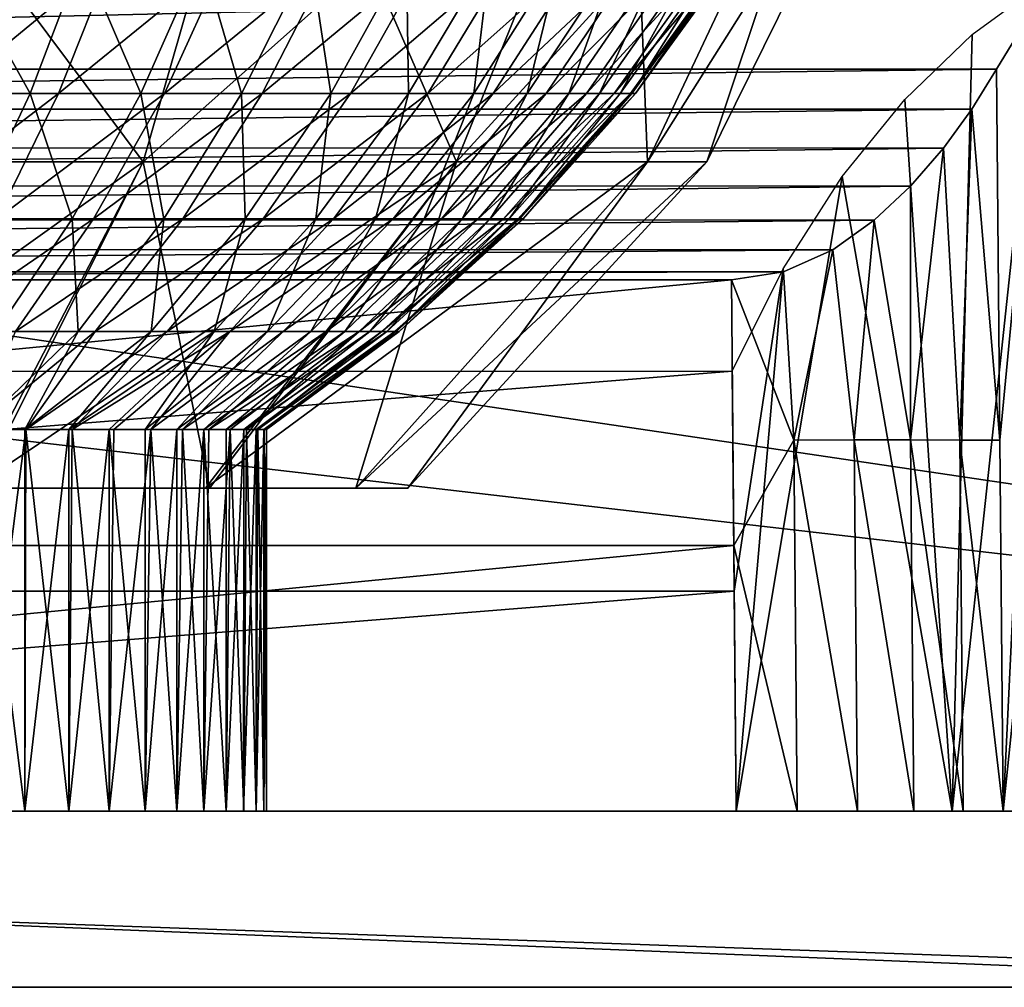
# Model space of a CAD drawing. Units: feet. Extents: x -1.1 to 12.9, y -5.4 to 1.1.
# Drawn here: x 6 to 6.3, y -2.1 to -1.7 of the extents above; entities that cross this region are included whole.
import ezdxf

# ---------------------------------------------------------------- set-up
doc = ezdxf.new("R2010")
doc.units = ezdxf.units.FT
doc.header["$MEASUREMENT"] = 0
doc.layers.get('0').update_dxf_attribs({"color": 255})
doc.layers.add('AFUWA-3-ARPM', color=4, linetype='Continuous')
doc.layers.add('AFUWA-P', color=2, linetype='Continuous')

# ---------------------------------------------------------------- blocks, each defined once
blk = doc.blocks.new('A$C56645552')
at = {"linetype": 'Continuous', "lineweight": 0}
for p, q in [((0.37438, 0.54062), (0.39093, 0.56797)), ((0.39093, 0.56797), (0.37438, 0.54062)), ((0.3655, 0.52619), (0.37438, 0.54062)), ((0.37438, 0.54062), (0.3655, 0.52619)), ((0.37556, 0.40679), (0.37438, 0.54062)), ((0.37556, 0.40679), (0.37438, 0.54062)), ((0.35532, 0.51216), (0.3655, 0.52619)), ((0.35532, 0.51216), (0.3655, 0.52619)), ((0.34341, 0.49842), (0.35532, 0.51216)), ((0.34341, 0.49842), (0.35532, 0.51216)), ((0.34341, 0.49842), (0.33032, 0.48614)), ((0.33032, 0.48614), (0.34341, 0.49842)), ((0.34341, 0.49842), (0.34338, 0.40692)), ((0.33032, 0.48614), (0.31537, 0.47553)), ((0.33032, 0.48614), (0.31537, 0.47553)), ((0.31537, 0.47553), (0.29757, 0.46758)), ((0.29757, 0.46758), (0.31537, 0.47553)), ((0.27885, 0.46471), (0.29757, 0.46758)), ((0.27885, 0.46471), (0.29757, 0.46758)), ((0.30131, 0.40683), (0.29757, 0.46758)), ((-0.7093, 0.46471), (0.27885, 0.46471)), ((-0.7093, 0.46471), (0.27885, 0.46471)), ((0.27971, 0.36883), (0.27885, 0.46471)), ((0.27971, 0.36883), (0.27885, 0.46471)), ((0.30131, 0.40683), (0.30251, 0.27296)), ((0.32425, 0.27297), (0.32306, 0.40692)), ((0.34338, 0.40692), (0.34457, 0.27297)), ((0.36115, 0.40683), (0.36233, 0.27296)), ((0.37556, 0.40679), (0.37674, 0.27296)), ((0.37674, 0.27296), (0.37556, 0.40679)), ((0.27971, 0.36883), (0.28057, 0.27296)), ((0.27971, 0.36883), (0.28057, 0.27296)), ((-0.71103, 0.27296), (0.28057, 0.27296)), ((-0.71103, 0.27296), (0.28057, 0.27296)), ((0.28056, 0.27296), (0.28057, 0.27296)), ((0.57217, 0.27296), (0.28057, 0.27296)), ((0.57217, 0.27296), (0.28057, 0.27296)), ((0.30251, 0.27296), (0.28057, 0.27296)), ((0.28057, 0.27296), (0.30251, 0.27296)), ((0.32425, 0.27297), (0.30251, 0.27296)), ((0.32425, 0.27297), (0.30251, 0.27296)), ((0.32425, 0.27297), (0.34457, 0.27297)), ((0.32425, 0.27297), (0.34457, 0.27297)), ((0.36233, 0.27296), (0.34457, 0.27297)), ((0.36233, 0.27296), (0.34457, 0.27297)), ((0.36233, 0.27296), (0.37674, 0.27296)), ((0.37674, 0.27296), (0.36233, 0.27296)), ((0.57217, 0.20946), (-1.00263, 0.20946)), ((0.57217, 0.20946), (-1.00263, 0.20946))]:
    blk.add_line(p, q, dxfattribs=at)

msp = doc.modelspace()

# ---------------------------------------------------------------- linework, layer by layer
at = {"layer": 'AFUWA-3-ARPM'}
for points in [[(4.36172, -1.62161, 12.54452), (7.13784, -2.03276, 12.53735), (4.35361, -2.03276, 12.53735)], [(7.13784, -2.03276, 12.53735), (4.36172, -1.62161, 12.54452), (7.12972, -1.62161, 12.54452)], [(5.91095, -1.64225, 13.19983), (6.0277, -1.79848, 13.34245), (5.88829, -1.79848, 13.27352)], [(5.88829, -1.79848, 14.20117), (6.0277, -1.79848, 14.13225), (6.0725, -1.64225, 14.19499)], [(5.88829, -1.79848, 14.20117), (6.0725, -1.64225, 14.19499), (5.91095, -1.64225, 14.27486)], [(5.91095, -1.64225, 13.19983), (6.0725, -1.64225, 13.2797), (6.0277, -1.79848, 13.34245)], [(6.0277, -1.79848, 13.34245), (6.0725, -1.64225, 13.2797), (6.14063, -1.79848, 13.45537)], [(6.20337, -1.64225, 14.06413), (6.0725, -1.64225, 14.19499), (6.0277, -1.79848, 14.13225)], [(6.14063, -1.79848, 14.01933), (6.20337, -1.64225, 14.06413), (6.0277, -1.79848, 14.13225)], [(6.0725, -1.64225, 13.2797), (6.20337, -1.64225, 13.41057), (6.14063, -1.79848, 13.45537)], [(6.14063, -1.79848, 13.45537), (6.20337, -1.64225, 13.41057), (6.20955, -1.79848, 13.59478)], [(6.28324, -1.64225, 13.90257), (6.20337, -1.64225, 14.06413), (6.14063, -1.79848, 14.01933)], [(6.28324, -1.64225, 13.90257), (6.14063, -1.79848, 14.01933), (6.20955, -1.79848, 13.87992)], [(6.20955, -1.79848, 13.59478), (6.20337, -1.64225, 13.41057), (6.28324, -1.64225, 13.57213)], [(6.23097, -1.79848, 13.73735), (6.20955, -1.79848, 13.59478), (6.28324, -1.64225, 13.57213)], [(6.23097, -1.79848, 13.73735), (6.30806, -1.64225, 13.73735), (6.20955, -1.79848, 13.87992)], [(6.30806, -1.64225, 13.73735), (6.28324, -1.64225, 13.90257), (6.20955, -1.79848, 13.87992)], [(6.23097, -1.79848, 13.73735), (6.28324, -1.64225, 13.57213), (6.30806, -1.64225, 13.73735)], [(7.1378, -2.03276, 12.65548), (4.36001, -1.71071, 12.6611), (4.35365, -2.03276, 12.65548)], [(7.1378, -2.03276, 12.65548), (7.13144, -1.71071, 12.6611), (4.36001, -1.71071, 12.6611)], [(6.33769, -2.03276, 15.28308), (6.37088, -1.71075, 15.22575), (6.35188, -1.73774, 15.25408)], [(6.33769, -2.03276, 15.28308), (6.41826, -2.03276, 15.16508), (6.37088, -1.71075, 15.22575)], [(5.98696, -1.77381, 13.34628), (5.95943, -1.72447, 13.29054), (5.94399, -1.77381, 13.32283)], [(6.01675, -1.72447, 14.15189), (5.95676, -1.77381, 14.1455), (5.9732, -1.72447, 14.1773)], [(5.95676, -1.77381, 14.1455), (6.01675, -1.72447, 14.15189), (5.99716, -1.77381, 14.12193)], [(5.95943, -1.72447, 13.29054), (5.98696, -1.77381, 13.34628), (6.00575, -1.72447, 13.31581)], [(6.02686, -1.77381, 13.37391), (6.00575, -1.72447, 13.31581), (5.98696, -1.77381, 13.34628)], [(6.01675, -1.72447, 14.15189), (6.0579, -1.72447, 14.12186), (5.99716, -1.77381, 14.12193)], [(5.99716, -1.77381, 14.12193), (6.0579, -1.72447, 14.12186), (6.03534, -1.77381, 14.09407)], [(6.00575, -1.72447, 13.31581), (6.02686, -1.77381, 13.37391), (6.04876, -1.72447, 13.34559)], [(6.06314, -1.77381, 13.40512), (6.04876, -1.72447, 13.34559), (6.02686, -1.77381, 13.37391)], [(6.09594, -1.72447, 14.08756), (6.03534, -1.77381, 14.09407), (6.0579, -1.72447, 14.12186)], [(6.03534, -1.77381, 14.09407), (6.09594, -1.72447, 14.08756), (6.07063, -1.77381, 14.06225)], [(6.08787, -1.72447, 13.37924), (6.04876, -1.72447, 13.34559), (6.06314, -1.77381, 13.40512)], [(6.09538, -1.77381, 13.43924), (6.08787, -1.72447, 13.37924), (6.06314, -1.77381, 13.40512)], [(6.13024, -1.72447, 14.04952), (6.07063, -1.77381, 14.06225), (6.09594, -1.72447, 14.08756)], [(6.07063, -1.77381, 14.06225), (6.13024, -1.72447, 14.04952), (6.10245, -1.77381, 14.02696)], [(6.08787, -1.72447, 13.37924), (6.09538, -1.77381, 13.43924), (6.12262, -1.72447, 13.41602)], [(6.12334, -1.77381, 13.47555), (6.12262, -1.72447, 13.41602), (6.09538, -1.77381, 13.43924)], [(6.13024, -1.72447, 14.04952), (6.16027, -1.72447, 14.00837), (6.10245, -1.77381, 14.02696)], [(6.10245, -1.77381, 14.02696), (6.16027, -1.72447, 14.00837), (6.13031, -1.77381, 13.98878)], [(6.12262, -1.72447, 13.41602), (6.12334, -1.77381, 13.47555), (6.15275, -1.72447, 13.45516)], [(6.1469, -1.77381, 13.51332), (6.15275, -1.72447, 13.45516), (6.12334, -1.77381, 13.47555)], [(6.18567, -1.72447, 13.96483), (6.13031, -1.77381, 13.98878), (6.16027, -1.72447, 14.00837)], [(6.13031, -1.77381, 13.98878), (6.18567, -1.72447, 13.96483), (6.15388, -1.77381, 13.94839)], [(6.17815, -1.72447, 13.49587), (6.15275, -1.72447, 13.45516), (6.1469, -1.77381, 13.51332)], [(6.16611, -1.77381, 13.55187), (6.17815, -1.72447, 13.49587), (6.1469, -1.77381, 13.51332)], [(6.20623, -1.72447, 13.91966), (6.15388, -1.77381, 13.94839), (6.18567, -1.72447, 13.96483)], [(6.20623, -1.72447, 13.91966), (6.17295, -1.77381, 13.90648), (6.15388, -1.77381, 13.94839)], [(6.17815, -1.72447, 13.49587), (6.16611, -1.77381, 13.55187), (6.19886, -1.72447, 13.53742)], [(6.18114, -1.77381, 13.59056), (6.19886, -1.72447, 13.53742), (6.16611, -1.77381, 13.55187)], [(6.20623, -1.72447, 13.91966), (6.22189, -1.72447, 13.87363), (6.17295, -1.77381, 13.90648)], [(6.18748, -1.77381, 13.86378), (6.17295, -1.77381, 13.90648), (6.22189, -1.72447, 13.87363)], [(6.19886, -1.72447, 13.53742), (6.18114, -1.77381, 13.59056), (6.21505, -1.72447, 13.57913)], [(6.19222, -1.77381, 13.62887), (6.21505, -1.72447, 13.57913), (6.18114, -1.77381, 13.59056)], [(6.23274, -1.72447, 13.82747), (6.18748, -1.77381, 13.86378), (6.22189, -1.72447, 13.87363)], [(6.18748, -1.77381, 13.86378), (6.23274, -1.72447, 13.82747), (6.19754, -1.77381, 13.82096)], [(6.21505, -1.72447, 13.57913), (6.19222, -1.77381, 13.62887), (6.22701, -1.72447, 13.62042)], [(6.22701, -1.72447, 13.62042), (6.19222, -1.77381, 13.62887), (6.19969, -1.77381, 13.66633)], [(6.239, -1.72447, 13.78185), (6.19754, -1.77381, 13.82096), (6.23274, -1.72447, 13.82747)], [(6.239, -1.72447, 13.78185), (6.20335, -1.77381, 13.77863), (6.19754, -1.77381, 13.82096)], [(6.20389, -1.77381, 13.70258), (6.23505, -1.72447, 13.66079), (6.19969, -1.77381, 13.66633)], [(6.23505, -1.72447, 13.66079), (6.22701, -1.72447, 13.62042), (6.19969, -1.77381, 13.66633)], [(6.241, -1.72447, 13.73735), (6.20335, -1.77381, 13.77863), (6.239, -1.72447, 13.78185)], [(6.20335, -1.77381, 13.77863), (6.241, -1.72447, 13.73735), (6.20521, -1.77381, 13.73735)], [(6.20521, -1.77381, 13.73735), (6.23958, -1.72447, 13.69987), (6.20389, -1.77381, 13.70258)], [(6.23505, -1.72447, 13.66079), (6.20389, -1.77381, 13.70258), (6.23958, -1.72447, 13.69987)], [(6.23958, -1.72447, 13.69987), (6.20521, -1.77381, 13.73735), (6.241, -1.72447, 13.73735)], [(6.35131, -1.73445, 15.04089), (6.39288, -2.03276, 14.98289), (6.31939, -2.03276, 15.10044)], [(6.35131, -1.73445, 15.04089), (6.31939, -2.03276, 15.10044), (6.32655, -1.75258, 15.08043)], [(6.35188, -1.73774, 15.25408), (5.13954, -1.7377, 15.25404), (5.15612, -1.76509, 15.27834)], [(6.33533, -1.76509, 15.27834), (6.35188, -1.73774, 15.25408), (5.15612, -1.76509, 15.27834)], [(6.35188, -1.73774, 15.25408), (6.33533, -1.76509, 15.27834), (6.33651, -1.89892, 15.28071)], [(6.33769, -2.03276, 15.28308), (6.35188, -1.73774, 15.25408), (6.33651, -1.89892, 15.28071)], [(6.31939, -2.03276, 15.10044), (6.30229, -1.77596, 15.11825), (6.32655, -1.75258, 15.08043)], [(5.16497, -1.77949, 15.28971), (6.33533, -1.76509, 15.27834), (5.15612, -1.76509, 15.27834)], [(6.33533, -1.76509, 15.27834), (5.16497, -1.77949, 15.28971), (6.32646, -1.77952, 15.28974)], [(6.32646, -1.77952, 15.28974), (6.33651, -1.89892, 15.28071), (6.33533, -1.76509, 15.27834)], [(5.99716, -1.77381, 14.12193), (5.93813, -1.81908, 14.10946), (5.95676, -1.77381, 14.1455)], [(5.93813, -1.81908, 14.10946), (5.99716, -1.77381, 14.12193), (5.97496, -1.81908, 14.08797)], [(5.94399, -1.77381, 13.32283), (5.96566, -1.81908, 13.38081), (5.98696, -1.77381, 13.34628)], [(6.00204, -1.81908, 13.406), (5.98696, -1.77381, 13.34628), (5.96566, -1.81908, 13.38081)], [(6.03534, -1.77381, 14.09407), (5.97496, -1.81908, 14.08797), (5.99716, -1.77381, 14.12193)], [(6.03534, -1.77381, 14.09407), (6.00976, -1.81908, 14.06257), (5.97496, -1.81908, 14.08797)], [(5.98696, -1.77381, 13.34628), (6.00204, -1.81908, 13.406), (6.02686, -1.77381, 13.37391)], [(6.03511, -1.81908, 13.43446), (6.02686, -1.77381, 13.37391), (6.00204, -1.81908, 13.406)], [(6.07063, -1.77381, 14.06225), (6.00976, -1.81908, 14.06257), (6.03534, -1.77381, 14.09407)], [(6.00976, -1.81908, 14.06257), (6.07063, -1.77381, 14.06225), (6.04194, -1.81908, 14.03356)], [(6.02686, -1.77381, 13.37391), (6.03511, -1.81908, 13.43446), (6.06314, -1.77381, 13.40512)], [(6.06451, -1.81908, 13.46557), (6.06314, -1.77381, 13.40512), (6.03511, -1.81908, 13.43446)], [(6.10245, -1.77381, 14.02696), (6.04194, -1.81908, 14.03356), (6.07063, -1.77381, 14.06225)], [(6.04194, -1.81908, 14.03356), (6.10245, -1.77381, 14.02696), (6.07095, -1.81908, 14.00139)], [(6.06314, -1.77381, 13.40512), (6.06451, -1.81908, 13.46557), (6.09538, -1.77381, 13.43924)], [(6.08999, -1.81908, 13.49867), (6.09538, -1.77381, 13.43924), (6.06451, -1.81908, 13.46557)], [(6.13031, -1.77381, 13.98878), (6.07095, -1.81908, 14.00139), (6.10245, -1.77381, 14.02696)], [(6.13031, -1.77381, 13.98878), (6.09635, -1.81908, 13.96658), (6.07095, -1.81908, 14.00139)], [(6.09538, -1.77381, 13.43924), (6.08999, -1.81908, 13.49867), (6.12334, -1.77381, 13.47555)], [(6.12334, -1.77381, 13.47555), (6.08999, -1.81908, 13.49867), (6.11147, -1.81908, 13.5331)], [(6.15388, -1.77381, 13.94839), (6.09635, -1.81908, 13.96658), (6.13031, -1.77381, 13.98878)], [(6.09635, -1.81908, 13.96658), (6.15388, -1.77381, 13.94839), (6.11784, -1.81908, 13.92975)], [(6.12334, -1.77381, 13.47555), (6.11147, -1.81908, 13.5331), (6.1469, -1.77381, 13.51332)], [(6.12899, -1.81908, 13.56824), (6.1469, -1.77381, 13.51332), (6.11147, -1.81908, 13.5331)], [(6.17295, -1.77381, 13.90648), (6.11784, -1.81908, 13.92975), (6.15388, -1.77381, 13.94839)], [(6.11784, -1.81908, 13.92975), (6.17295, -1.77381, 13.90648), (6.13522, -1.81908, 13.89155)], [(6.1469, -1.77381, 13.51332), (6.12899, -1.81908, 13.56824), (6.16611, -1.77381, 13.55187)], [(6.14269, -1.81908, 13.60353), (6.16611, -1.77381, 13.55187), (6.12899, -1.81908, 13.56824)], [(6.18748, -1.77381, 13.86378), (6.13522, -1.81908, 13.89155), (6.17295, -1.77381, 13.90648)], [(6.13522, -1.81908, 13.89155), (6.18748, -1.77381, 13.86378), (6.14847, -1.81908, 13.85261)], [(6.16611, -1.77381, 13.55187), (6.14269, -1.81908, 13.60353), (6.18114, -1.77381, 13.59056)], [(6.18114, -1.77381, 13.59056), (6.14269, -1.81908, 13.60353), (6.1528, -1.81908, 13.63845)], [(6.19754, -1.77381, 13.82096), (6.14847, -1.81908, 13.85261), (6.18748, -1.77381, 13.86378)], [(6.14847, -1.81908, 13.85261), (6.19754, -1.77381, 13.82096), (6.15764, -1.81908, 13.81357)], [(6.18114, -1.77381, 13.59056), (6.1528, -1.81908, 13.63845), (6.19222, -1.77381, 13.62887)], [(6.19222, -1.77381, 13.62887), (6.1528, -1.81908, 13.63845), (6.1596, -1.81908, 13.6726)], [(6.20335, -1.77381, 13.77863), (6.16294, -1.81908, 13.77499), (6.15764, -1.81908, 13.81357)], [(6.19754, -1.77381, 13.82096), (6.20335, -1.77381, 13.77863), (6.15764, -1.81908, 13.81357)], [(6.19969, -1.77381, 13.66633), (6.1596, -1.81908, 13.6726), (6.16344, -1.81908, 13.70565)], [(6.19969, -1.77381, 13.66633), (6.19222, -1.77381, 13.62887), (6.1596, -1.81908, 13.6726)], [(6.20521, -1.77381, 13.73735), (6.16464, -1.81908, 13.73735), (6.16294, -1.81908, 13.77499)], [(6.20521, -1.77381, 13.73735), (6.16294, -1.81908, 13.77499), (6.20335, -1.77381, 13.77863)], [(6.16464, -1.81908, 13.73735), (6.20389, -1.77381, 13.70258), (6.16344, -1.81908, 13.70565)], [(6.19969, -1.77381, 13.66633), (6.16344, -1.81908, 13.70565), (6.20389, -1.77381, 13.70258)], [(6.16464, -1.81908, 13.73735), (6.20521, -1.77381, 13.73735), (6.20389, -1.77381, 13.70258)], [(6.30229, -1.77596, 15.11825), (6.31939, -2.03276, 15.10044), (6.27969, -1.80381, 15.15273)], [(6.32646, -1.77952, 15.28974), (5.16497, -1.77949, 15.28971), (5.17508, -1.79343, 15.2999)], [(6.32646, -1.77952, 15.28974), (5.17508, -1.79343, 15.2999), (6.31627, -1.79355, 15.29998)], [(6.32646, -1.77952, 15.28974), (6.31627, -1.79355, 15.29998), (6.3221, -1.89888, 15.29739)], [(6.32646, -1.77952, 15.28974), (6.3221, -1.89888, 15.29739), (6.33651, -1.89892, 15.28071)], [(5.17508, -1.79343, 15.2999), (5.18691, -1.80711, 15.30916), (6.31627, -1.79355, 15.29998)], [(6.30436, -1.8073, 15.30928), (6.31627, -1.79355, 15.29998), (5.18691, -1.80711, 15.30916)], [(6.3221, -1.89888, 15.29739), (6.31627, -1.79355, 15.29998), (6.30433, -1.8988, 15.31143)], [(6.30436, -1.8073, 15.30928), (6.30433, -1.8988, 15.31143), (6.31627, -1.79355, 15.29998)], [(5.96623, -1.91615, 14.04327), (6.0277, -1.79848, 14.13225), (5.86301, -1.91615, 14.09598)], [(5.88829, -1.79848, 14.20117), (5.86301, -1.91615, 14.09598), (6.0277, -1.79848, 14.13225)], [(5.96846, -1.91615, 13.43292), (5.88829, -1.79848, 13.27352), (6.0277, -1.79848, 13.34245)], [(6.14063, -1.79848, 14.01933), (5.96623, -1.91615, 14.04327), (6.05016, -1.91615, 13.96009)], [(5.96623, -1.91615, 14.04327), (6.14063, -1.79848, 14.01933), (6.0277, -1.79848, 14.13225)], [(5.96846, -1.91615, 13.43292), (6.0277, -1.79848, 13.34245), (6.05165, -1.91615, 13.51684)], [(6.14063, -1.79848, 13.45537), (6.05165, -1.91615, 13.51684), (6.0277, -1.79848, 13.34245)], [(6.20955, -1.79848, 13.87992), (6.14063, -1.79848, 14.01933), (6.05016, -1.91615, 13.96009)], [(6.05016, -1.91615, 13.96009), (6.10435, -1.91615, 13.85463), (6.20955, -1.79848, 13.87992)], [(6.05165, -1.91615, 13.51684), (6.14063, -1.79848, 13.45537), (6.10435, -1.91615, 13.62006)], [(6.10435, -1.91615, 13.62006), (6.20955, -1.79848, 13.59478), (6.12309, -1.91615, 13.73735)], [(6.20955, -1.79848, 13.59478), (6.10435, -1.91615, 13.62006), (6.14063, -1.79848, 13.45537)], [(6.12309, -1.91615, 13.73735), (6.23097, -1.79848, 13.73735), (6.10435, -1.91615, 13.85463)], [(6.20955, -1.79848, 13.87992), (6.10435, -1.91615, 13.85463), (6.23097, -1.79848, 13.73735)], [(6.20955, -1.79848, 13.59478), (6.23097, -1.79848, 13.73735), (6.12309, -1.91615, 13.73735)], [(6.27969, -1.80381, 15.15273), (6.31939, -2.03276, 15.10044), (6.24151, -2.03276, 15.21449)], [(6.24151, -2.03276, 15.21449), (6.25843, -1.83704, 15.18458), (6.27969, -1.80381, 15.15273)], [(6.30436, -1.8073, 15.30928), (5.18691, -1.80711, 15.30916), (5.2, -1.81942, 15.31691)], [(6.30436, -1.8073, 15.30928), (5.2, -1.81942, 15.31691), (6.29127, -1.81957, 15.317)], [(6.30436, -1.8073, 15.30928), (6.29127, -1.81957, 15.317), (6.30433, -1.8988, 15.31143)], [(6.29127, -1.81957, 15.317), (5.2, -1.81942, 15.31691), (5.21501, -1.83012, 15.32323)], [(6.27633, -1.83019, 15.32326), (6.29127, -1.81957, 15.317), (5.21501, -1.83012, 15.32323)], [(6.00976, -1.81908, 14.06257), (5.98163, -1.85964, 14.02791), (5.95053, -1.85964, 14.05061)], [(5.97496, -1.81908, 14.08797), (6.00976, -1.81908, 14.06257), (5.95053, -1.85964, 14.05061)], [(5.96566, -1.81908, 13.38081), (5.97472, -1.85964, 13.44131), (6.00204, -1.81908, 13.406)], [(6.00204, -1.81908, 13.406), (5.97472, -1.85964, 13.44131), (6.00427, -1.85964, 13.46673)], [(5.98163, -1.85964, 14.02791), (6.04194, -1.81908, 14.03356), (6.01037, -1.85964, 14.002)], [(6.04194, -1.81908, 14.03356), (5.98163, -1.85964, 14.02791), (6.00976, -1.81908, 14.06257)], [(6.03511, -1.81908, 13.43446), (6.00204, -1.81908, 13.406), (6.00427, -1.85964, 13.46673)], [(6.03054, -1.85964, 13.49453), (6.03511, -1.81908, 13.43446), (6.00427, -1.85964, 13.46673)], [(6.01037, -1.85964, 14.002), (6.07095, -1.81908, 14.00139), (6.03629, -1.85964, 13.97325)], [(6.07095, -1.81908, 14.00139), (6.01037, -1.85964, 14.002), (6.04194, -1.81908, 14.03356)], [(6.0533, -1.85964, 13.5241), (6.06451, -1.81908, 13.46557), (6.03054, -1.85964, 13.49453)], [(6.03511, -1.81908, 13.43446), (6.03054, -1.85964, 13.49453), (6.06451, -1.81908, 13.46557)], [(6.09635, -1.81908, 13.96658), (6.05899, -1.85964, 13.94215), (6.03629, -1.85964, 13.97325)], [(6.07095, -1.81908, 14.00139), (6.09635, -1.81908, 13.96658), (6.03629, -1.85964, 13.97325)], [(6.0533, -1.85964, 13.5241), (6.0725, -1.85964, 13.55487), (6.08999, -1.81908, 13.49867)], [(6.06451, -1.81908, 13.46557), (6.0533, -1.85964, 13.5241), (6.08999, -1.81908, 13.49867)], [(6.05899, -1.85964, 13.94215), (6.11784, -1.81908, 13.92975), (6.07818, -1.85964, 13.90925)], [(6.11784, -1.81908, 13.92975), (6.05899, -1.85964, 13.94215), (6.09635, -1.81908, 13.96658)], [(6.08815, -1.85964, 13.58627), (6.11147, -1.81908, 13.5331), (6.0725, -1.85964, 13.55487)], [(6.11147, -1.81908, 13.5331), (6.08999, -1.81908, 13.49867), (6.0725, -1.85964, 13.55487)], [(6.07818, -1.85964, 13.90925), (6.13522, -1.81908, 13.89155), (6.09372, -1.85964, 13.87511)], [(6.13522, -1.81908, 13.89155), (6.07818, -1.85964, 13.90925), (6.11784, -1.81908, 13.92975)], [(6.10038, -1.85964, 13.61779), (6.12899, -1.81908, 13.56824), (6.08815, -1.85964, 13.58627)], [(6.11147, -1.81908, 13.5331), (6.08815, -1.85964, 13.58627), (6.12899, -1.81908, 13.56824)], [(6.10555, -1.85964, 13.84033), (6.09372, -1.85964, 13.87511), (6.14847, -1.81908, 13.85261)], [(6.13522, -1.81908, 13.89155), (6.14847, -1.81908, 13.85261), (6.09372, -1.85964, 13.87511)], [(6.10942, -1.85964, 13.64899), (6.14269, -1.81908, 13.60353), (6.10038, -1.85964, 13.61779)], [(6.12899, -1.81908, 13.56824), (6.10038, -1.85964, 13.61779), (6.14269, -1.81908, 13.60353)], [(6.10555, -1.85964, 13.84033), (6.15764, -1.81908, 13.81357), (6.11375, -1.85964, 13.80545)], [(6.15764, -1.81908, 13.81357), (6.10555, -1.85964, 13.84033), (6.14847, -1.81908, 13.85261)], [(6.1155, -1.85964, 13.6795), (6.1528, -1.81908, 13.63845), (6.10942, -1.85964, 13.64899)], [(6.14269, -1.81908, 13.60353), (6.10942, -1.85964, 13.64899), (6.1528, -1.81908, 13.63845)], [(6.11848, -1.85964, 13.77098), (6.11375, -1.85964, 13.80545), (6.16294, -1.81908, 13.77499)], [(6.16294, -1.81908, 13.77499), (6.11375, -1.85964, 13.80545), (6.15764, -1.81908, 13.81357)], [(6.1155, -1.85964, 13.6795), (6.11892, -1.85964, 13.70903), (6.1596, -1.81908, 13.6726)], [(6.1528, -1.81908, 13.63845), (6.1155, -1.85964, 13.6795), (6.1596, -1.81908, 13.6726)], [(6.11999, -1.85964, 13.73735), (6.11848, -1.85964, 13.77098), (6.16464, -1.81908, 13.73735)], [(6.16464, -1.81908, 13.73735), (6.11848, -1.85964, 13.77098), (6.16294, -1.81908, 13.77499)], [(6.1596, -1.81908, 13.6726), (6.11892, -1.85964, 13.70903), (6.16344, -1.81908, 13.70565)], [(6.11999, -1.85964, 13.73735), (6.16344, -1.81908, 13.70565), (6.11892, -1.85964, 13.70903)], [(6.11999, -1.85964, 13.73735), (6.16464, -1.81908, 13.73735), (6.16344, -1.81908, 13.70565)], [(6.29127, -1.81957, 15.317), (6.27633, -1.83019, 15.32326), (6.28401, -1.8988, 15.3219)], [(6.29127, -1.81957, 15.317), (6.28401, -1.8988, 15.3219), (6.30433, -1.8988, 15.31143)], [(5.21501, -1.83012, 15.32323), (5.23287, -1.83812, 15.32772), (6.27633, -1.83019, 15.32326)], [(5.23287, -1.83812, 15.32772), (6.25852, -1.83813, 15.32773), (6.27633, -1.83019, 15.32326)], [(6.27633, -1.83019, 15.32326), (6.25852, -1.83813, 15.32773), (6.26226, -1.89888, 15.32823)], [(6.26226, -1.89888, 15.32823), (6.28401, -1.8988, 15.3219), (6.27633, -1.83019, 15.32326)], [(6.25852, -1.83813, 15.32773), (5.23287, -1.83812, 15.32772), (5.25165, -1.84101, 15.32928)], [(5.25165, -1.84101, 15.32928), (6.2398, -1.84101, 15.32928), (6.25852, -1.83813, 15.32773)], [(6.26226, -1.89888, 15.32823), (6.25852, -1.83813, 15.32773), (6.2398, -1.84101, 15.32928)], [(6.24079, -1.95336, 15.21311), (6.24008, -1.87396, 15.21172), (6.25843, -1.83704, 15.18458)], [(6.24151, -2.03276, 15.21449), (6.24079, -1.95336, 15.21311), (6.25843, -1.83704, 15.18458)], [(5.25165, -1.84101, 15.32928), (5.25079, -1.93688, 15.33095), (6.2398, -1.84101, 15.32928)], [(5.25079, -1.93688, 15.33095), (6.24066, -1.93688, 15.33095), (6.2398, -1.84101, 15.32928)], [(6.2398, -1.84101, 15.32928), (6.24066, -1.93688, 15.33095), (6.26226, -1.89888, 15.32823)], [(5.96717, -1.895, 13.97709), (6.01037, -1.85964, 14.002), (5.98539, -1.895, 13.95889)], [(5.96717, -1.895, 13.97709), (5.98163, -1.85964, 14.02791), (6.01037, -1.85964, 14.002)], [(5.97472, -1.85964, 13.44131), (5.96774, -1.895, 13.49808), (6.00427, -1.85964, 13.46673)], [(5.98501, -1.895, 13.51534), (6.00427, -1.85964, 13.46673), (5.96774, -1.895, 13.49808)], [(6.00095, -1.895, 13.53386), (6.03054, -1.85964, 13.49453), (5.98501, -1.895, 13.51534)], [(5.98501, -1.895, 13.51534), (6.03054, -1.85964, 13.49453), (6.00427, -1.85964, 13.46673)], [(5.98539, -1.895, 13.95889), (6.03629, -1.85964, 13.97325), (6.00208, -1.895, 13.93934)], [(5.98539, -1.895, 13.95889), (6.01037, -1.85964, 14.002), (6.03629, -1.85964, 13.97325)], [(6.01543, -1.895, 13.55348), (6.0533, -1.85964, 13.5241), (6.00095, -1.895, 13.53386)], [(6.0533, -1.85964, 13.5241), (6.03054, -1.85964, 13.49453), (6.00095, -1.895, 13.53386)], [(6.05899, -1.85964, 13.94215), (6.00208, -1.895, 13.93934), (6.03629, -1.85964, 13.97325)], [(6.00208, -1.895, 13.93934), (6.05899, -1.85964, 13.94215), (6.01711, -1.895, 13.91867)], [(6.02842, -1.895, 13.57415), (6.0533, -1.85964, 13.5241), (6.01543, -1.895, 13.55348)], [(6.01711, -1.895, 13.91867), (6.05899, -1.85964, 13.94215), (6.03041, -1.895, 13.89696)], [(6.0533, -1.85964, 13.5241), (6.02842, -1.895, 13.57415), (6.0725, -1.85964, 13.55487)], [(6.03983, -1.895, 13.59576), (6.0725, -1.85964, 13.55487), (6.02842, -1.895, 13.57415)], [(6.05899, -1.85964, 13.94215), (6.07818, -1.85964, 13.90925), (6.03041, -1.895, 13.89696)], [(6.03041, -1.895, 13.89696), (6.07818, -1.85964, 13.90925), (6.04183, -1.895, 13.87467)], [(6.04956, -1.895, 13.61811), (6.08815, -1.85964, 13.58627), (6.03983, -1.895, 13.59576)], [(6.03983, -1.895, 13.59576), (6.08815, -1.85964, 13.58627), (6.0725, -1.85964, 13.55487)], [(6.04183, -1.895, 13.87467), (6.09372, -1.85964, 13.87511), (6.0514, -1.895, 13.85176)], [(6.04183, -1.895, 13.87467), (6.07818, -1.85964, 13.90925), (6.09372, -1.85964, 13.87511)], [(6.05761, -1.895, 13.64115), (6.10038, -1.85964, 13.61779), (6.04956, -1.895, 13.61811)], [(6.04956, -1.895, 13.61811), (6.10038, -1.85964, 13.61779), (6.08815, -1.85964, 13.58627)], [(6.10555, -1.85964, 13.84033), (6.0514, -1.895, 13.85176), (6.09372, -1.85964, 13.87511)], [(6.0514, -1.895, 13.85176), (6.10555, -1.85964, 13.84033), (6.05909, -1.895, 13.82867)], [(6.06394, -1.895, 13.66474), (6.10942, -1.85964, 13.64899), (6.05761, -1.895, 13.64115)], [(6.10942, -1.85964, 13.64899), (6.10038, -1.85964, 13.61779), (6.05761, -1.895, 13.64115)], [(6.05909, -1.895, 13.82867), (6.10555, -1.85964, 13.84033), (6.06494, -1.895, 13.80545)], [(6.06848, -1.895, 13.68868), (6.1155, -1.85964, 13.6795), (6.06394, -1.895, 13.66474)], [(6.1155, -1.85964, 13.6795), (6.10942, -1.85964, 13.64899), (6.06394, -1.895, 13.66474)], [(6.10555, -1.85964, 13.84033), (6.11375, -1.85964, 13.80545), (6.06494, -1.895, 13.80545)], [(6.06494, -1.895, 13.80545), (6.11375, -1.85964, 13.80545), (6.069, -1.895, 13.78239)], [(6.06848, -1.895, 13.68868), (6.07121, -1.895, 13.71294), (6.11892, -1.85964, 13.70903)], [(6.06848, -1.895, 13.68868), (6.11892, -1.85964, 13.70903), (6.1155, -1.85964, 13.6795)], [(6.069, -1.895, 13.78239), (6.11848, -1.85964, 13.77098), (6.07137, -1.895, 13.75966)], [(6.069, -1.895, 13.78239), (6.11375, -1.85964, 13.80545), (6.11848, -1.85964, 13.77098)], [(6.11892, -1.85964, 13.70903), (6.07121, -1.895, 13.71294), (6.0721, -1.895, 13.73735)], [(6.07137, -1.895, 13.75966), (6.11999, -1.85964, 13.73735), (6.0721, -1.895, 13.73735)], [(6.07137, -1.895, 13.75966), (6.11848, -1.85964, 13.77098), (6.11999, -1.85964, 13.73735)], [(6.11892, -1.85964, 13.70903), (6.0721, -1.895, 13.73735), (6.11999, -1.85964, 13.73735)], [(6.24008, -1.87396, 15.21172), (5.25066, -1.95336, 15.21311), (5.25137, -1.87396, 15.21172)], [(6.24008, -1.87396, 15.21172), (6.24079, -1.95336, 15.21311), (5.25066, -1.95336, 15.21311)], [(5.96717, -1.895, 13.97709), (5.98539, -1.895, 13.95889), (5.96774, -2.03276, 13.97661)], [(5.98501, -2.03276, 13.51543), (5.98501, -1.895, 13.51534), (5.96774, -1.895, 13.49808)], [(5.98501, -2.03276, 13.51543), (5.96774, -1.895, 13.49808), (5.96776, -2.03276, 13.49816)], [(5.96774, -2.03276, 13.97661), (5.98539, -1.895, 13.95889), (5.98501, -2.03276, 13.95935)], [(6.00091, -2.03276, 13.53391), (6.00095, -1.895, 13.53386), (5.98501, -2.03276, 13.51543)], [(5.98501, -1.895, 13.51534), (5.98501, -2.03276, 13.51543), (6.00095, -1.895, 13.53386)], [(5.98539, -1.895, 13.95889), (6.00095, -2.03276, 13.94083), (5.98501, -2.03276, 13.95935)], [(5.98539, -1.895, 13.95889), (6.00208, -1.895, 13.93934), (6.00095, -2.03276, 13.94083)], [(6.01543, -1.895, 13.55348), (6.00091, -2.03276, 13.53391), (6.01541, -2.03276, 13.55357)], [(6.00091, -2.03276, 13.53391), (6.01543, -1.895, 13.55348), (6.00095, -1.895, 13.53386)], [(6.01543, -2.03276, 13.92122), (6.00095, -2.03276, 13.94083), (6.00208, -1.895, 13.93934)], [(6.01711, -1.895, 13.91867), (6.01543, -2.03276, 13.92122), (6.00208, -1.895, 13.93934)], [(6.01543, -1.895, 13.55348), (6.01541, -2.03276, 13.55357), (6.02839, -2.03276, 13.57424)], [(6.02839, -2.03276, 13.57424), (6.02842, -1.895, 13.57415), (6.01543, -1.895, 13.55348)], [(6.01711, -1.895, 13.91867), (6.03041, -1.895, 13.89696), (6.01543, -2.03276, 13.92122)], [(6.01543, -2.03276, 13.92122), (6.03041, -1.895, 13.89696), (6.02842, -2.03276, 13.90054)], [(6.03978, -2.03276, 13.59579), (6.03983, -1.895, 13.59576), (6.02839, -2.03276, 13.57424)], [(6.02842, -1.895, 13.57415), (6.02839, -2.03276, 13.57424), (6.03983, -1.895, 13.59576)], [(6.03041, -1.895, 13.89696), (6.03983, -2.03276, 13.87894), (6.02842, -2.03276, 13.90054)], [(6.03041, -1.895, 13.89696), (6.04183, -1.895, 13.87467), (6.03983, -2.03276, 13.87894)], [(6.04956, -1.895, 13.61811), (6.03978, -2.03276, 13.59579), (6.04956, -2.03276, 13.61817)], [(6.03978, -2.03276, 13.59579), (6.04956, -1.895, 13.61811), (6.03983, -1.895, 13.59576)], [(6.04956, -2.03276, 13.85659), (6.03983, -2.03276, 13.87894), (6.04183, -1.895, 13.87467)], [(6.0514, -1.895, 13.85176), (6.04956, -2.03276, 13.85659), (6.04183, -1.895, 13.87467)], [(6.05761, -2.03276, 13.6412), (6.05761, -1.895, 13.64115), (6.04956, -1.895, 13.61811)], [(6.04956, -1.895, 13.61811), (6.04956, -2.03276, 13.61817), (6.05761, -2.03276, 13.6412)], [(6.0514, -1.895, 13.85176), (6.05909, -1.895, 13.82867), (6.04956, -2.03276, 13.85659)], [(6.04956, -2.03276, 13.85659), (6.05909, -1.895, 13.82867), (6.05761, -2.03276, 13.83354)], [(6.0639, -2.03276, 13.66475), (6.06394, -1.895, 13.66474), (6.05761, -2.03276, 13.6412)], [(6.05761, -1.895, 13.64115), (6.05761, -2.03276, 13.6412), (6.06394, -1.895, 13.66474)], [(6.05909, -1.895, 13.82867), (6.06394, -2.03276, 13.80996), (6.05761, -2.03276, 13.83354)], [(6.05909, -1.895, 13.82867), (6.06494, -1.895, 13.80545), (6.06394, -2.03276, 13.80996)], [(6.06848, -1.895, 13.68868), (6.0639, -2.03276, 13.66475), (6.06844, -2.03276, 13.68875)], [(6.0639, -2.03276, 13.66475), (6.06848, -1.895, 13.68868), (6.06394, -1.895, 13.66474)], [(6.06848, -2.03276, 13.78601), (6.06394, -2.03276, 13.80996), (6.06494, -1.895, 13.80545)], [(6.069, -1.895, 13.78239), (6.06848, -2.03276, 13.78601), (6.06494, -1.895, 13.80545)], [(6.06844, -2.03276, 13.68875), (6.07117, -2.03276, 13.71295), (6.07121, -1.895, 13.71294)], [(6.07121, -1.895, 13.71294), (6.06848, -1.895, 13.68868), (6.06844, -2.03276, 13.68875)], [(6.06848, -2.03276, 13.78601), (6.069, -1.895, 13.78239), (6.07121, -2.03276, 13.76176)], [(6.07121, -2.03276, 13.76176), (6.069, -1.895, 13.78239), (6.07137, -1.895, 13.75966)], [(6.0721, -2.03276, 13.73735), (6.0721, -1.895, 13.73735), (6.07117, -2.03276, 13.71295)], [(6.07121, -1.895, 13.71294), (6.07117, -2.03276, 13.71295), (6.0721, -1.895, 13.73735)], [(6.07137, -1.895, 13.75966), (6.0721, -2.03276, 13.73735), (6.07121, -2.03276, 13.76176)], [(6.07137, -1.895, 13.75966), (6.0721, -1.895, 13.73735), (6.0721, -2.03276, 13.73735)], [(6.26226, -1.89888, 15.32823), (6.24066, -1.93688, 15.33095), (6.26346, -2.03275, 15.33057)], [(6.26226, -1.89888, 15.32823), (6.2852, -2.03274, 15.32425), (6.28401, -1.8988, 15.3219)], [(6.26226, -1.89888, 15.32823), (6.26346, -2.03275, 15.33057), (6.2852, -2.03274, 15.32425)], [(6.30552, -2.03274, 15.31378), (6.28401, -1.8988, 15.3219), (6.2852, -2.03274, 15.32425)], [(6.28401, -1.8988, 15.3219), (6.30552, -2.03274, 15.31378), (6.30433, -1.8988, 15.31143)], [(6.3221, -1.89888, 15.29739), (6.30433, -1.8988, 15.31143), (6.32328, -2.03275, 15.29975)], [(6.32328, -2.03275, 15.29975), (6.30433, -1.8988, 15.31143), (6.30552, -2.03274, 15.31378)], [(6.33651, -1.89892, 15.28071), (6.3221, -1.89888, 15.29739), (6.33769, -2.03276, 15.28308)], [(6.33769, -2.03276, 15.28308), (6.3221, -1.89888, 15.29739), (6.32328, -2.03275, 15.29975)], [(5.52522, -1.91615, 13.43142), (5.62844, -1.91615, 13.37872), (6.10435, -1.91615, 13.85463)], [(5.52522, -1.91615, 13.43142), (6.10435, -1.91615, 13.85463), (6.05016, -1.91615, 13.96009)], [(5.96623, -1.91615, 14.04327), (5.52522, -1.91615, 13.43142), (6.05016, -1.91615, 13.96009)], [(5.74572, -1.91615, 13.35999), (6.12309, -1.91615, 13.73735), (5.62844, -1.91615, 13.37872)], [(5.62844, -1.91615, 13.37872), (6.12309, -1.91615, 13.73735), (6.10435, -1.91615, 13.85463)], [(5.74572, -1.91615, 13.35999), (5.86301, -1.91615, 13.37872), (6.05165, -1.91615, 13.51684)], [(6.12309, -1.91615, 13.73735), (5.74572, -1.91615, 13.35999), (6.05165, -1.91615, 13.51684)], [(5.86301, -1.91615, 13.37872), (5.96846, -1.91615, 13.43292), (6.05165, -1.91615, 13.51684)], [(6.05165, -1.91615, 13.51684), (6.10435, -1.91615, 13.62006), (6.12309, -1.91615, 13.73735)], [(5.24992, -2.03276, 15.33262), (6.24066, -1.93688, 15.33095), (5.25079, -1.93688, 15.33095)], [(5.24992, -2.03276, 15.33262), (6.24153, -2.03276, 15.33262), (6.24066, -1.93688, 15.33095)], [(6.24153, -2.03276, 15.33262), (6.26346, -2.03275, 15.33057), (6.24066, -1.93688, 15.33095)], [(5.25066, -1.95336, 15.21311), (6.24079, -1.95336, 15.21311), (5.24994, -2.03276, 15.21449)], [(6.24079, -1.95336, 15.21311), (6.24151, -2.03276, 15.21449), (5.24994, -2.03276, 15.21449)], [(4.35361, -2.03276, 12.53735), (7.1378, -2.03276, 12.65548), (4.35365, -2.03276, 12.65548)], [(7.1378, -2.03276, 12.65548), (4.35361, -2.03276, 12.53735), (7.13784, -2.03276, 12.53735)], [(4.8506, -2.03276, 12.57931), (6.64085, -2.03276, 12.5465), (4.8506, -2.03276, 12.5465)], [(6.64085, -2.03276, 12.57931), (6.64085, -2.03276, 12.5465), (4.8506, -2.03276, 12.57931)], [(5.73986, -2.03276, 14.88912), (6.64085, -2.03276, 12.57931), (4.8506, -2.03276, 12.57931)], [(4.8506, -2.03276, 12.5465), (6.64085, -2.03276, 12.5465), (6.64085, -2.09626, 12.5465)], [(6.64085, -2.09626, 12.5465), (4.8506, -2.09626, 12.5465), (4.8506, -2.03276, 12.5465)], [(6.53313, -2.09626, 15.33194), (6.53313, -2.03276, 15.33194), (4.95832, -2.03276, 15.33194)], [(4.95832, -2.03276, 15.33194), (4.95832, -2.09626, 15.33194), (6.53313, -2.09626, 15.33194)], [(4.95832, -2.03276, 15.33194), (6.53313, -2.03276, 15.33194), (5.73986, -2.03276, 15.22356)], [(6.24153, -2.03276, 15.33262), (5.24992, -2.03276, 15.33262), (5.24994, -2.03276, 15.21449)], [(6.24151, -2.03276, 15.21449), (6.24153, -2.03276, 15.33262), (5.24994, -2.03276, 15.21449)], [(6.53313, -2.03276, 15.33194), (5.76326, -2.03276, 15.22275), (5.73986, -2.03276, 15.22356)], [(5.76326, -2.03276, 14.88994), (6.64085, -2.03276, 12.57931), (5.73986, -2.03276, 14.88912)], [(5.78621, -2.03276, 15.21869), (5.76326, -2.03276, 15.22275), (6.53313, -2.03276, 15.33194)], [(7.00629, -2.03276, 14.51587), (6.64085, -2.03276, 12.57931), (5.76326, -2.03276, 14.88994)], [(5.76326, -2.03276, 14.88994), (5.78621, -2.03276, 14.89399), (7.00629, -2.03276, 14.51587)], [(6.53313, -2.03276, 15.33194), (5.80836, -2.03276, 15.2115), (5.78621, -2.03276, 15.21869)], [(5.80836, -2.03276, 14.90119), (7.00629, -2.03276, 14.51587), (5.78621, -2.03276, 14.89399)], [(6.53313, -2.03276, 15.33194), (5.82939, -2.03276, 15.20125), (5.80836, -2.03276, 15.2115)], [(5.80836, -2.03276, 14.90119), (5.82939, -2.03276, 14.91144), (6.92824, -2.03276, 14.63052)], [(7.00629, -2.03276, 14.51587), (5.80836, -2.03276, 14.90119), (6.92824, -2.03276, 14.63052)], [(5.82939, -2.03276, 15.20125), (6.53313, -2.03276, 15.33194), (5.84877, -2.03276, 15.18817)], [(6.92824, -2.03276, 14.63052), (5.82939, -2.03276, 14.91144), (5.84877, -2.03276, 14.92452)], [(6.92824, -2.03276, 14.63052), (5.84877, -2.03276, 14.92452), (6.80322, -2.03276, 14.86413)], [(5.84877, -2.03276, 15.18817), (6.53313, -2.03276, 15.33194), (5.86608, -2.03276, 15.17258)], [(6.80322, -2.03276, 14.86413), (5.84877, -2.03276, 14.92452), (5.86608, -2.03276, 14.94011)], [(6.53313, -2.03276, 15.33194), (5.88106, -2.03276, 15.15473), (5.86608, -2.03276, 15.17258)], [(5.86608, -2.03276, 14.94011), (5.88106, -2.03276, 14.95796), (6.80322, -2.03276, 14.86413)], [(6.53313, -2.03276, 15.33194), (5.89347, -2.03276, 15.13487), (5.88106, -2.03276, 15.15473)], [(6.80322, -2.03276, 14.86413), (5.88106, -2.03276, 14.95796), (5.89347, -2.03276, 14.97781)], [(5.90297, -2.03276, 15.11354), (5.89347, -2.03276, 15.13487), (6.53313, -2.03276, 15.33194)], [(6.80322, -2.03276, 14.86413), (5.89347, -2.03276, 14.97781), (5.90297, -2.03276, 14.99915)], [(6.80322, -2.03276, 14.86413), (5.90297, -2.03276, 14.99915), (5.90939, -2.03276, 15.02153)], [(5.90939, -2.03276, 15.09116), (5.90297, -2.03276, 15.11354), (6.53313, -2.03276, 15.33194)], [(5.91264, -2.03276, 15.04463), (6.53313, -2.03276, 15.33194), (5.90939, -2.03276, 15.02153)], [(5.90939, -2.03276, 15.09116), (6.53313, -2.03276, 15.33194), (5.91264, -2.03276, 15.06806)], [(6.80322, -2.03276, 14.86413), (5.90939, -2.03276, 15.02153), (6.53313, -2.03276, 15.33194)], [(5.91264, -2.03276, 15.04463), (5.91264, -2.03276, 15.06806), (6.53313, -2.03276, 15.33194)], [(6.24151, -2.03276, 15.21449), (6.2852, -2.03274, 15.32425), (6.26346, -2.03275, 15.33057)], [(6.30552, -2.03274, 15.31378), (6.24151, -2.03276, 15.21449), (6.32328, -2.03275, 15.29975)], [(6.30552, -2.03274, 15.31378), (6.2852, -2.03274, 15.32425), (6.24151, -2.03276, 15.21449)], [(6.32328, -2.03275, 15.29975), (6.24151, -2.03276, 15.21449), (6.33769, -2.03276, 15.28308)], [(6.24151, -2.03276, 15.21449), (6.26346, -2.03275, 15.33057), (6.24153, -2.03276, 15.33262)], [(6.33769, -2.03276, 15.28308), (6.24151, -2.03276, 15.21449), (6.41826, -2.03276, 15.16508)], [(6.24151, -2.03276, 15.21449), (6.31939, -2.03276, 15.10044), (6.41826, -2.03276, 15.16508)], [(6.31939, -2.03276, 15.10044), (6.39288, -2.03276, 14.98289), (6.49428, -2.03276, 15.04349)], [(6.49428, -2.03276, 15.04349), (6.41826, -2.03276, 15.16508), (6.31939, -2.03276, 15.10044)], [(6.64085, -2.09626, 12.57931), (4.8506, -2.09626, 12.57931), (6.64085, -2.09626, 12.5465)], [(4.8506, -2.09626, 12.5465), (6.64085, -2.09626, 12.5465), (4.8506, -2.09626, 12.57931)], [(5.73401, -2.09626, 14.88943), (4.8506, -2.09626, 12.57931), (6.64085, -2.09626, 12.57931)], [(6.53313, -2.09626, 15.33194), (4.95832, -2.09626, 15.33194), (5.74572, -2.09626, 15.22367)], [(5.73401, -2.09626, 14.88943), (6.64085, -2.09626, 12.57931), (5.75744, -2.09626, 14.88943)], [(6.53313, -2.09626, 15.33194), (5.74572, -2.09626, 15.22367), (5.76906, -2.09626, 15.22203)], [(5.78054, -2.09626, 14.89268), (5.75744, -2.09626, 14.88943), (6.64085, -2.09626, 12.57931)], [(5.79184, -2.09626, 15.21719), (6.53313, -2.09626, 15.33194), (5.76906, -2.09626, 15.22203)], [(5.80292, -2.09626, 14.8991), (5.78054, -2.09626, 14.89268), (7.00629, -2.09626, 14.51587)], [(5.78054, -2.09626, 14.89268), (6.64085, -2.09626, 12.57931), (7.00629, -2.09626, 14.51587)], [(6.53313, -2.09626, 15.33194), (5.79184, -2.09626, 15.21719), (5.81374, -2.09626, 15.20922)], [(5.80292, -2.09626, 14.8991), (6.92824, -2.09626, 14.63052), (5.82425, -2.09626, 14.90859)], [(7.00629, -2.09626, 14.51587), (6.92824, -2.09626, 14.63052), (5.80292, -2.09626, 14.8991)], [(5.81374, -2.09626, 15.20922), (5.83442, -2.09626, 15.19823), (6.53313, -2.09626, 15.33194)], [(6.92824, -2.09626, 14.63052), (5.84411, -2.09626, 14.92101), (5.82425, -2.09626, 14.90859)], [(5.83442, -2.09626, 15.19823), (5.85331, -2.09626, 15.1845), (6.53313, -2.09626, 15.33194)], [(5.86196, -2.09626, 14.93599), (5.84411, -2.09626, 14.92101), (6.92824, -2.09626, 14.63052)], [(6.53313, -2.09626, 15.33194), (5.85331, -2.09626, 15.1845), (5.87005, -2.09626, 15.16832)], [(5.86196, -2.09626, 14.93599), (6.80322, -2.09626, 14.86413), (5.87755, -2.09626, 14.9533)], [(6.92824, -2.09626, 14.63052), (6.80322, -2.09626, 14.86413), (5.86196, -2.09626, 14.93599)], [(6.53313, -2.09626, 15.33194), (5.87005, -2.09626, 15.16832), (5.88442, -2.09626, 15.14995)], [(6.80322, -2.09626, 14.86413), (5.89063, -2.09626, 14.97268), (5.87755, -2.09626, 14.9533)], [(6.53313, -2.09626, 15.33194), (5.88442, -2.09626, 15.14995), (5.89613, -2.09626, 15.12966)], [(5.89063, -2.09626, 14.97268), (6.80322, -2.09626, 14.86413), (5.90088, -2.09626, 14.99371)], [(6.53313, -2.09626, 15.33194), (5.89613, -2.09626, 15.12966), (5.90487, -2.09626, 15.10803)], [(6.80322, -2.09626, 14.86413), (5.90808, -2.09626, 15.01586), (5.90088, -2.09626, 14.99371)], [(5.9105, -2.09626, 15.08543), (6.53313, -2.09626, 15.33194), (5.90487, -2.09626, 15.10803)], [(6.53313, -2.09626, 15.33194), (5.91213, -2.09626, 15.03881), (5.90808, -2.09626, 15.01586)], [(6.53313, -2.09626, 15.33194), (5.90808, -2.09626, 15.01586), (6.80322, -2.09626, 14.86413)], [(6.53313, -2.09626, 15.33194), (5.9105, -2.09626, 15.08543), (5.91294, -2.09626, 15.06221)], [(5.91213, -2.09626, 15.03881), (6.53313, -2.09626, 15.33194), (5.91294, -2.09626, 15.06221)]]:
    msp.add_3dface(points, dxfattribs=at)

# ---------------------------------------------------------------- block references
at = {"layer": 'AFUWA-P'}
msp.add_blockref('A$C56645552', (5.96094, -2.3057), dxfattribs=at)

doc.saveas('drawing.dxf')
